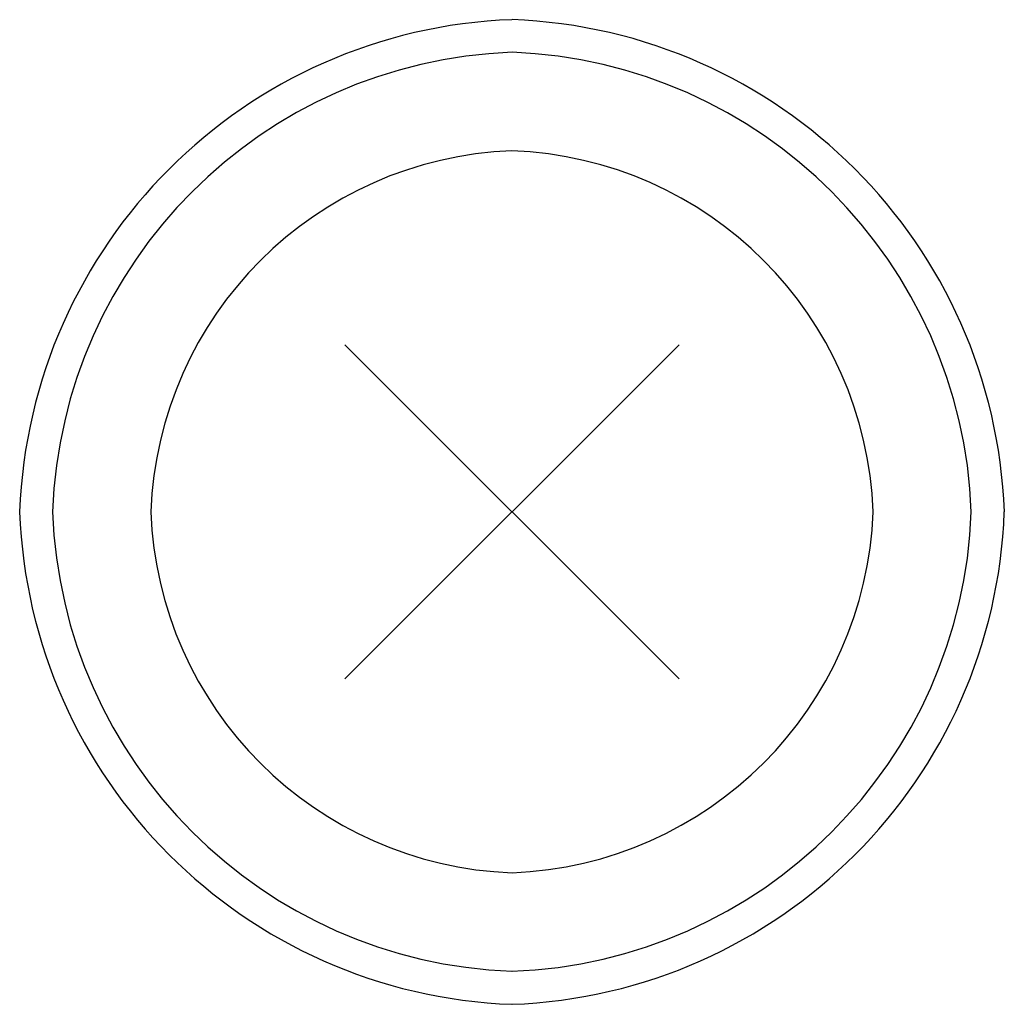
# Model space of a CAD drawing. Extents: x -5 to 205, y -21 to 276.
# Drawn here: x 66 to 67, y 85 to 86 of the extents above; entities that cross this region are included whole.
import ezdxf

# ---------------------------------------------------------------- set-up
doc = ezdxf.new("R2010")
doc.units = 0
doc.layers.get('0').update_dxf_attribs({"linetype": 'CONTINUOUS'})

msp = doc.modelspace()

# ---------------------------------------------------------------- linework, layer by layer
at = {"color": 7}
for p, q in [((66.5707, 85.5064), (66.0615, 84.9979)), ((66.5707, 84.9979), (66.0615, 85.5064))]:
    msp.add_line(p, q, dxfattribs=at)
for centre, radius, start, end in [((66.3446, 85.2233), 0.7791, 92.1003, 177.8733), ((66.2879, 85.2236), 0.7788, 2.1044, 87.9219), ((66.3431, 85.2252), 0.7275, 92.1239, 177.8761), ((66.2888, 85.2252), 0.7275, 2.1228, 87.849), ((66.337, 85.2309), 0.5715, 92.0975, 177.8666), ((66.337, 85.2309), 0.5715, 92.0975, 177.8666), ((66.2955, 85.2312), 0.5712, 2.1021, 87.9338), ((66.2955, 85.2312), 0.5712, 2.1021, 87.9338), ((66.345, 85.2808), 0.7795, 182.1012, 267.8725), ((66.3431, 85.2792), 0.7275, 182.1247, 267.8754), ((66.3367, 85.2731), 0.5712, 182.1021, 267.9338), ((66.3367, 85.2731), 0.5712, 182.1021, 267.9338), ((66.2952, 85.2735), 0.5715, 272.098, 357.8661), ((66.2891, 85.2788), 0.7272, 272.1264, 357.9018), ((66.2952, 85.2735), 0.5715, 272.098, 357.8661), ((66.2875, 85.2804), 0.7791, 272.1046, 357.9217)]:
    msp.add_arc(centre, radius, start, end, dxfattribs=at)

doc.saveas('drawing.dxf')
